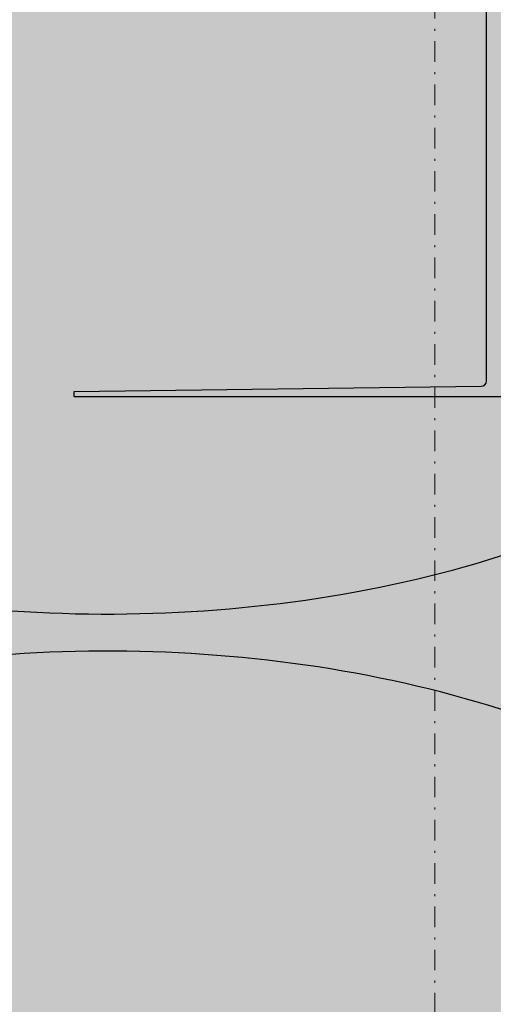
# Model space of a CAD drawing. Units: millimetres. Extents: x -276 to 4112, y -11579 to 728.
# Drawn here: x 282 to 305, y 301 to 349 of the extents above; entities that cross this region are included whole.
import ezdxf
from ezdxf.enums import TextEntityAlignment as Align

# ---------------------------------------------------------------- set-up
doc = ezdxf.new("R2010")
doc.units = ezdxf.units.MM
doc.header["$LTSCALE"] = 0.1
doc.linetypes.add('AUSGEZOGEN', pattern=[0])
doc.linetypes.add('STEEL', pattern=[8, 4, -2, 0, -2])
doc.layers.add('Achse', color=4, linetype='STEEL', lineweight=18, plot=False)
for name, color, linetype in [('BEMASSUNG', 1, 'AUSGEZOGEN'), ('DÄMMUNG', 1, 'CONTINUOUS'), ('SCHRAFFUR', 7, 'CONTINUOUS'), ('SICHTBARE', 7, 'CONTINUOUS')]:
    doc.layers.add(name, color=color, linetype=linetype)
doc.layers.add('Rahmen', color=7, linetype='CONTINUOUS', lineweight=18, true_color=0x646668)
doc.styles.add('ARIAL', font='arial.ttf')

# ---------------------------------------------------------------- blocks, each defined once
blk = doc.blocks.new('A$C6FEF2A31')
at = {"layer": 'SCHRAFFUR', "linetype": 'Continuous'}
h = blk.add_hatch(color=7, dxfattribs=at)
h.dxf.hatch_style = 1
h.paths.add_polyline_path([(0.8, 0), (0.8, 31.95, -0.414214), (1.05, 32.2), (20.55, 32.2, 0.424198), (20.8, 32.458), (20.4, 56), (20, 56), (20, 33.25, -0.414214), (19.75, 33), (-20, 33), (-20, 32.75), (-0.25, 32.5, -0.414214), (0, 32.25), (0, 0), (0, -32.25, -0.406818), (-0.244, -32.5), (-20, -32.75), (-20, -33), (19.75, -33, -0.414214), (20, -33.25), (20, -56), (20.4, -56), (20.8, -32.45, 0.414214), (20.55, -32.2), (1.05, -32.2, -0.414214), (0.8, -31.95)])
at = {"layer": 'BEMASSUNG', "color": 7, "linetype": 'Continuous'}
for p, q in [((-20, -32.75), (-0.25, -32.5)), ((-20, -33), (19.75, -33))]:
    blk.add_line(p, q, dxfattribs=at)
blk.add_arc((-0.25, -32.25), 0.25, 270, 0, dxfattribs=at)
at = {"layer": 'SICHTBARE', "color": 7, "linetype": 'Continuous'}
for p, q in [((0, -32.25), (0, 0)), ((-20, -33), (-20, -32.75))]:
    blk.add_line(p, q, dxfattribs=at)
blk = doc.blocks.new('Zeichenrahmen M 1-5')
at = {"layer": 'Achse', "ltscale": 5}
blk.add_lwpolyline([(604.99973, 1305.00016), (604.99973, 150)], dxfattribs=at)
at = {"layer": 'Rahmen', "color": 0, "style": 'ARIAL'}
blk.add_attdef('SCHNITTRICHTUNG', text='', height=50, dxfattribs=at).set_placement((604.99973, 1355.00016), align=Align.BOTTOM_CENTER)
blk.add_attdef('WANDBESCHREIBUNG', text='', height=50, rotation=90, dxfattribs=at).set_placement((100, 727.50008), align=Align.BOTTOM_CENTER)
blk.add_attdef('DETAILBESCHREIBUNG', text='', height=50, dxfattribs=at).set_placement((604.99973, 100), align=Align.TOP_CENTER)
blk = doc.blocks.new('DAEMM')
at = {"layer": 'DÄMMUNG'}
for centre, start, end in [((-0.00006, 0.23993), 270.0152, 30.5802), ((0.50006, 0.23993), 149.4198, 269.9848)]:
    blk.add_arc(centre, 0.23993, start, end, dxfattribs=at)

msp = doc.modelspace()

# ---------------------------------------------------------------- hatches: boundary and pattern name
at = {"layer": 'SCHRAFFUR', "linetype": 'Continuous'}
h = msp.add_hatch(color=81, dxfattribs=at)
h.dxf.hatch_style = 1
h.paths.add_polyline_path([(165, 637.65), (325, 637.65), (325, 89.85), (165, 89.85)])

# ---------------------------------------------------------------- block references
at = {"layer": 'BEMASSUNG', "color": 1, "linetype": 'Continuous', "xscale": 88.90882450153738, "yscale": 160.0358841027672, "zscale": 88.90882450153738, "rotation": 90}
for p in [(325, 341.523), (325, 297.068)]:
    msp.add_blockref('DAEMM', p, dxfattribs=at)
at = {"layer": 'Rahmen', "color": 5, "xscale": 0.5, "yscale": 0.5, "zscale": 0.5}
msp.add_blockref('Zeichenrahmen M 1-5', (0, 0), dxfattribs=at)
at = {"layer": 'SCHRAFFUR', "color": 7, "linetype": 'Continuous'}
msp.add_blockref('A$C6FEF2A31', (305, 363.75), dxfattribs=at)

doc.saveas('drawing.dxf')
